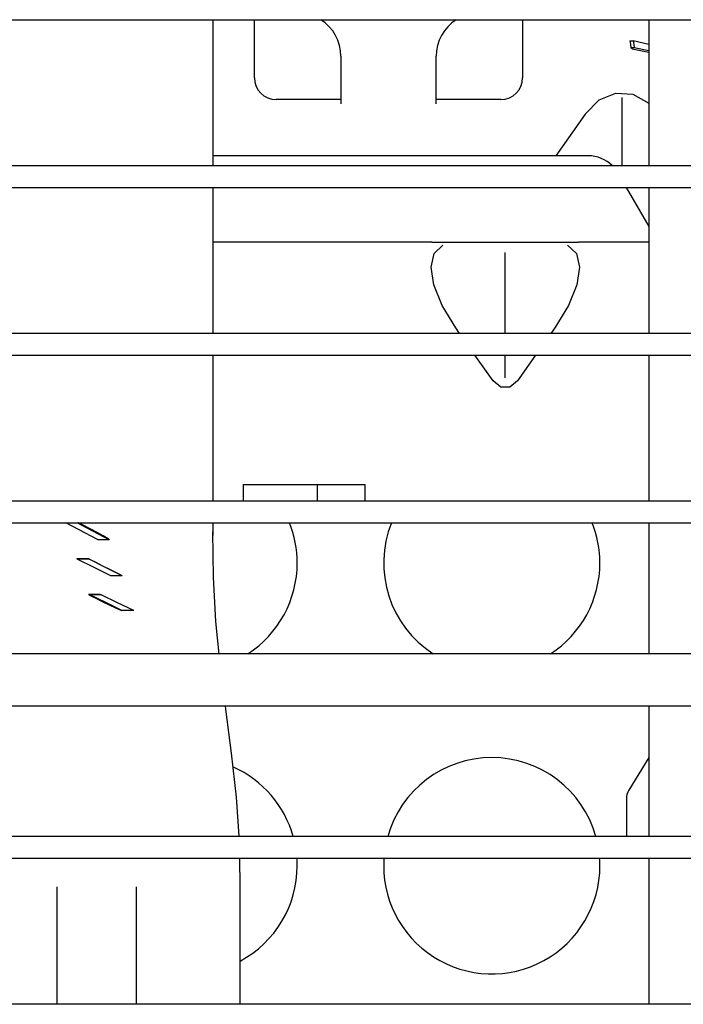
# Model space of a CAD drawing. Units: millimetres. Extents: x -868 to 1189, y -20 to 409.
# Drawn here: x 60 to 67, y 146 to 156 of the extents above; entities that cross this region are included whole.
import ezdxf

# ---------------------------------------------------------------- set-up
doc = ezdxf.new("R2010")
doc.units = ezdxf.units.MM
doc.layers.add('TFR-TRI', color=7, linetype='CONTINUOUS', true_color=0xffffff)

msp = doc.modelspace()

# ---------------------------------------------------------------- linework, layer by layer
at = {"layer": 'TFR-TRI', "color": 7, "linetype": 'Continuous'}
for p, q in [((45.5661, 155.8296), (152.3141, 155.8296)), ((62.0144, 154.389), (62.0144, 155.8295)), ((62.4235, 155.2553), (62.4235, 155.8296)), ((65.0688, 155.8296), (65.0688, 155.2553)), ((66.3152, 155.8298), (66.3152, 154.3889)), ((66.3152, 155.8298), (66.3152, 154.3889)), ((66.1274, 155.6211), (66.161, 155.6197)), ((66.1274, 155.6211), (66.1324, 155.5874)), ((66.1324, 155.5874), (66.1374, 155.5536)), ((66.161, 155.6197), (66.166, 155.5862)), ((66.3149, 155.5866), (66.161, 155.6197)), ((66.166, 155.5862), (66.1711, 155.5527)), ((66.1374, 155.5536), (66.1435, 155.5477)), ((66.1542, 155.5531), (66.1374, 155.5536)), ((66.1435, 155.5477), (66.1499, 155.542)), ((66.1499, 155.542), (66.3151, 155.5082)), ((66.1711, 155.5527), (66.1542, 155.5531)), ((66.3149, 155.522), (66.1711, 155.5527)), ((63.2768, 155.4687), (63.2768, 155.2553)), ((64.2155, 155.2553), (64.2155, 155.4687)), ((63.2768, 155.2553), (63.2768, 155.1045)), ((64.2155, 155.1045), (64.2155, 155.2553)), ((63.2768, 155.1045), (63.2768, 155.042)), ((64.2155, 155.042), (64.2155, 155.1045)), ((65.8262, 155.0385), (65.989, 155.1062)), ((65.989, 155.1062), (66.1584, 155.0951)), ((63.2768, 155.042), (62.6368, 155.042)), ((63.2768, 155.042), (63.2768, 155.0295)), ((63.2768, 155.0295), (63.2768, 154.9993)), ((64.8555, 155.042), (64.2155, 155.042)), ((64.2155, 155.0295), (64.2155, 155.042)), ((64.2155, 154.9993), (64.2155, 155.0295)), ((65.6881, 154.8994), (65.8262, 155.0385)), ((66.0501, 154.3888), (66.0501, 155.0614)), ((66.1584, 155.0951), (66.316, 155.0062)), ((65.6881, 154.8994), (65.3967, 154.4873)), ((62.225, 154.4873), (62.0144, 154.4873)), ((62.4661, 154.4873), (62.225, 154.4873)), ((65.0261, 154.4873), (62.4661, 154.4873)), ((65.2897, 154.4873), (65.0261, 154.4873)), ((65.5132, 154.4873), (65.2897, 154.4873)), ((65.6625, 154.4873), (65.5132, 154.4873)), ((65.7149, 154.4873), (65.6625, 154.4873)), ((152.3141, 154.3888), (45.5661, 154.3888)), ((45.5661, 154.1755), (152.3141, 154.1755)), ((62.0144, 152.7347), (62.0144, 154.1756)), ((66.092, 154.1755), (66.3152, 153.789)), ((66.3152, 154.176), (66.3152, 152.7351)), ((66.3152, 154.176), (66.3152, 152.7351)), ((64.1741, 153.634), (62.0145, 153.634)), ((64.1741, 153.634), (64.5361, 153.634)), ((64.1965, 153.5233), (64.2833, 153.6067)), ((64.5361, 153.634), (64.6657, 153.634)), ((64.6657, 153.634), (64.818, 153.634)), ((64.818, 153.634), (64.9782, 153.634)), ((64.9782, 153.634), (65.1306, 153.634)), ((65.1306, 153.634), (65.2602, 153.634)), ((65.2602, 153.634), (65.6222, 153.634)), ((65.5129, 153.6067), (65.5998, 153.5233)), ((66.3152, 153.634), (65.6222, 153.634)), ((64.1655, 153.3895), (64.1965, 153.5233)), ((64.8981, 152.7347), (64.8981, 153.534)), ((65.5998, 153.5233), (65.6307, 153.3895)), ((64.1925, 153.2143), (64.1655, 153.3895)), ((65.6307, 153.3895), (65.6038, 153.2143)), ((64.2756, 153.0096), (64.1925, 153.2143)), ((65.6038, 153.2143), (65.5206, 153.0096)), ((64.4093, 152.7894), (64.2756, 153.0096)), ((65.5206, 153.0096), (65.387, 152.7894)), ((64.4479, 152.7346), (64.4092, 152.7894)), ((65.387, 152.7894), (65.3483, 152.7346)), ((152.3141, 152.7346), (45.5661, 152.7346)), ((45.5661, 152.5213), (152.3141, 152.5213)), ((62.0144, 151.0805), (62.0144, 152.5214)), ((64.7774, 152.2687), (64.5988, 152.5213)), ((64.8981, 152.2979), (64.8981, 152.5213)), ((65.1975, 152.5213), (65.0188, 152.2687)), ((66.3152, 152.5214), (66.3152, 151.0814)), ((66.3152, 152.5214), (66.3152, 151.0814)), ((64.854, 152.2062), (64.7774, 152.2687)), ((64.9423, 152.2062), (64.854, 152.2062)), ((65.0188, 152.2687), (64.9423, 152.2062)), ((62.3125, 151.2447), (62.3125, 151.0805)), ((62.3125, 151.2447), (62.3617, 151.2447)), ((62.3617, 151.2447), (62.496, 151.2447)), ((62.496, 151.2447), (62.6795, 151.2447)), ((62.6795, 151.2447), (62.8629, 151.2447)), ((62.8629, 151.2447), (62.9972, 151.2447)), ((62.9972, 151.2447), (63.0464, 151.2447)), ((63.0464, 151.0805), (63.0464, 151.2447)), ((63.0464, 151.2447), (63.0971, 151.2447)), ((63.0971, 151.2447), (63.1488, 151.2447)), ((63.1488, 151.2447), (63.3323, 151.2447)), ((63.3323, 151.2447), (63.4666, 151.2447)), ((63.4666, 151.2447), (63.5157, 151.2447)), ((63.5157, 151.0805), (63.5157, 151.2447)), ((152.3141, 151.0805), (45.5661, 151.0805)), ((45.5661, 150.8672), (152.3141, 150.8672)), ((60.8808, 150.7003), (60.5615, 150.8672)), ((60.991, 150.7008), (60.6727, 150.8672)), ((60.7275, 150.8471), (60.6833, 150.8672)), ((60.8024, 150.8079), (60.7275, 150.8471)), ((62.0144, 150.744), (62.0144, 150.8672)), ((66.3152, 150.8677), (66.3152, 149.5749)), ((66.3152, 150.8677), (66.3152, 149.5749)), ((60.8778, 150.7686), (60.8024, 150.8079)), ((60.9297, 150.739), (60.8778, 150.7686)), ((60.9816, 150.7094), (60.9297, 150.739)), ((62.0202, 150.3323), (62.0142, 150.7769)), ((60.9358, 150.7006), (60.8808, 150.7003)), ((60.991, 150.7008), (60.9358, 150.7006)), ((60.9816, 150.7094), (60.9863, 150.7051)), ((60.9863, 150.7051), (60.991, 150.7008)), ((60.7258, 150.5133), (60.6708, 150.5124)), ((60.6764, 150.5095), (60.6708, 150.5124)), ((60.682, 150.5066), (60.6764, 150.5095)), ((60.7368, 150.5073), (60.682, 150.5066)), ((60.8428, 150.4251), (60.682, 150.5066)), ((60.781, 150.5142), (60.7258, 150.5133)), ((60.7918, 150.508), (60.7368, 150.5073)), ((60.8174, 150.4963), (60.781, 150.5142)), ((60.781, 150.5142), (60.7864, 150.5111)), ((60.7864, 150.5111), (60.7918, 150.508)), ((60.9542, 150.4256), (60.7918, 150.508)), ((60.854, 150.4783), (60.8174, 150.4963)), ((60.928, 150.441), (60.854, 150.4783)), ((61.0024, 150.4036), (60.928, 150.441)), ((61.0055, 150.3432), (60.8428, 150.4251)), ((61.1185, 150.3429), (60.9542, 150.4256)), ((61.0551, 150.3764), (61.0024, 150.4036)), ((61.0619, 150.3431), (61.0055, 150.3432)), ((61.1079, 150.3492), (61.0551, 150.3764)), ((61.1185, 150.3429), (61.0619, 150.3431)), ((61.1079, 150.3492), (61.1132, 150.3461)), ((61.1132, 150.3461), (61.1185, 150.3429)), ((62.0438, 149.894), (62.0202, 150.3323)), ((60.8432, 150.161), (60.7869, 150.1605)), ((60.7869, 150.1605), (60.8218, 150.1416)), ((60.793, 150.1588), (60.7869, 150.1605)), ((60.799, 150.157), (60.793, 150.1588)), ((60.8552, 150.1572), (60.799, 150.157)), ((60.9567, 150.0796), (60.799, 150.157)), ((60.8997, 150.1613), (60.8432, 150.161)), ((60.9116, 150.1573), (60.8552, 150.1572)), ((60.8997, 150.1613), (60.9057, 150.1593)), ((60.9057, 150.1593), (60.9116, 150.1573)), ((61.0708, 150.0792), (60.9116, 150.1573)), ((60.8218, 150.1416), (60.857, 150.1226)), ((60.857, 150.1226), (60.9271, 150.0883)), ((60.9271, 150.0883), (60.9976, 150.054)), ((61.116, 150.0019), (60.9567, 150.0796)), ((60.9976, 150.054), (61.0508, 150.0297)), ((61.2317, 150.0008), (61.0708, 150.0792)), ((61.0508, 150.0297), (61.1041, 150.0055)), ((61.1041, 150.0055), (61.1101, 150.0037)), ((61.1101, 150.0037), (61.116, 150.0019)), ((61.1738, 150.0014), (61.116, 150.0019)), ((61.2317, 150.0008), (61.1738, 150.0014)), ((62.0736, 149.5728), (62.0438, 149.894)), ((152.4421, 149.5749), (45.5234, 149.5749)), ((45.5234, 149.0629), (152.4421, 149.0629)), ((62.1409, 149.0276), (62.1362, 149.0626)), ((62.1981, 148.5964), (62.1409, 149.0276)), ((66.3152, 149.063), (66.3152, 147.7731)), ((66.3152, 149.063), (66.3152, 147.7731)), ((62.2456, 148.1614), (62.1981, 148.5964)), ((66.3152, 148.551), (66.1181, 148.2307)), ((62.271, 147.7755), (62.2456, 148.1614)), ((66.0928, 148.1413), (66.0928, 147.78)), ((152.3141, 147.7722), (45.5661, 147.7722)), ((66.0928, 147.78), (66.0928, 147.7761)), ((66.0928, 147.7761), (66.0928, 147.7722)), ((45.5661, 147.5589), (152.3141, 147.5589)), ((62.2829, 147.2782), (62.2786, 147.5617)), ((66.3152, 147.5593), (66.3152, 146.1184)), ((66.3152, 147.5593), (66.3152, 146.1184)), ((60.4744, 147.2782), (60.4744, 146.118)), ((61.2589, 146.118), (61.2589, 147.2782)), ((62.2829, 146.118), (62.2829, 147.2935)), ((152.3141, 146.118), (45.5661, 146.118))]:
    msp.add_line(p, q, dxfattribs=at)
for centre, radius, start, end in [((62.8501, 155.4687), 0.4267, 0, 57.78), ((64.6421, 155.4687), 0.4267, 122.22, 180), ((62.6368, 155.2553), 0.2133, 180, 270), ((64.8555, 155.2553), 0.2133, 270, 0), ((65.7149, 154.146), 0.3413, 45.34594, 90), ((61.7787, 150.4714), 1.0667, 0, 21.78563), ((64.7654, 150.4714), 1.0667, 158.22, 237.18375), ((64.7654, 150.4714), 1.0667, 0, 21.78563), ((61.7787, 150.4714), 1.0667, 302.81062, 0), ((64.7654, 150.4714), 1.0667, 302.81062, 0), ((64.7654, 147.4847), 1.0667, 15.6375, 164.36813), ((61.7787, 147.4847), 1.0667, 15.6375, 65.81812), ((66.2635, 148.1413), 0.1707, 148.3925, 180), ((61.7787, 147.4847), 1.0667, 0, 3.98813), ((64.7654, 147.4847), 1.0667, 176.0175, 0), ((64.7654, 147.4847), 1.0667, 0, 3.98813), ((61.7787, 147.4847), 1.0667, 298.20375, 0)]:
    msp.add_arc(centre, radius, start, end, dxfattribs=at)

doc.saveas('drawing.dxf')
